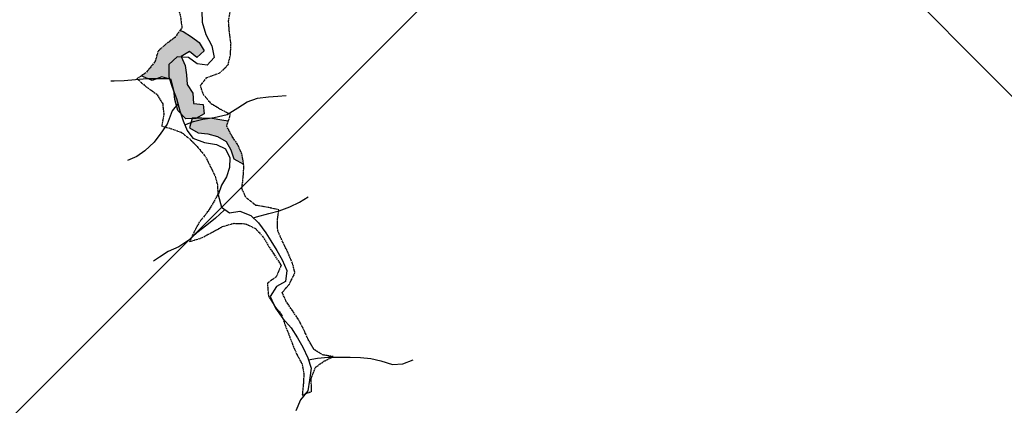
# Model space of a CAD drawing. Extents: x 0 to 42050, y 0 to 29700.
# Drawn here: x 4926 to 10032, y 17802 to 19799 of the extents above; entities that cross this region are included whole.
import ezdxf

# ---------------------------------------------------------------- set-up
doc = ezdxf.new("R2010")
doc.units = 0
doc.header["$LTSCALE"] = 5
doc.header["$MEASUREMENT"] = 0
doc.linetypes.add('CENTER', pattern=[2, 1.25, -0.25, 0.25, -0.25])
for name, color, linetype in [('BASE-COORDUTM', 8, 'CONTINUOUS'), ('BASE-LIMRES', 5, 'CENTER'), ('BASE-RIOS', 4, 'CONTINUOUS'), ('BASE-RIOS1', 4, 'CONTINUOUS'), ('USO-CAPOEIRA', 51, 'CONTINUOUS'), ('USO-CONTATO', 7, 'CONTINUOUS')]:
    doc.layers.add(name, color=color, linetype=linetype)

msp = doc.modelspace()

# ---------------------------------------------------------------- hatches: boundary and pattern name
at = {"layer": 'USO-CAPOEIRA'}
for points in [[(5763.6, 19608.8), (5807.1, 19634.9), (5844.3, 19603.3), (5883.4, 19638.7), (5857.2, 19680.7), (5817, 19710.8), (5773.6, 19738.1), (5757.5, 19743.8), (5729.7, 19706.3), (5683.6, 19672.5), (5642.5, 19634.8), (5627.9, 19582.8), (5580.2, 19523.6), (5556.5, 19508.1), (5612.1, 19485.2), (5662.9, 19503.5), (5711.3, 19489.9), (5724.9, 19434.6), (5731.1, 19385.6), (5746.2, 19328.8), (5787.6, 19286.4), (5820.9, 19287.3), (5821.2, 19288.4), (5841.7, 19289.1), (5882.8, 19311), (5876.7, 19359.9), (5828, 19364.4), (5823.6, 19419.5), (5794.4, 19463), (5791.3, 19513.4), (5783.6, 19562.4)], [(6007.7, 19273.7), (5974.9, 19279.3), (5923.3, 19286.9), (5870, 19290), (5841.7, 19289.1), (5839.5, 19287.9), (5820.9, 19287.3), (5806, 19238.5), (5850.9, 19212.8), (5901.1, 19208.3), (5952.6, 19194.5), (5996, 19168.9), (6020.6, 19125.4), (6036, 19077.7), (6087, 19050.3), (6087.1, 19050.4), (6079.1, 19101.1), (6058, 19149.7), (6028, 19194.5), (5999.3, 19248.2)]]:
    msp.add_hatch(color=256, dxfattribs=at).paths.add_polyline_path(points)

# ---------------------------------------------------------------- linework, layer by layer
at = {"layer": 'BASE-COORDUTM'}
for points in [[(1787.9, 14643.4), (15947.7, 28803.2)], [(1787.9, 27688.2), (17695.4, 11780.7)]]:
    msp.add_lwpolyline(points, dxfattribs=at)
at = {"layer": 'BASE-LIMRES', "flags": 128}
msp.add_lwpolyline([(3014.6, 22651), (3029.5, 22621.8), (3054.3, 22564.3), (3082.9, 22505.5), (3095.1, 22457.1), (3109.7, 22402.2), (3105.4, 22352.7), (3121.2, 22294.1), (3138.4, 22236.7), (3159.5, 22190.7), (3179.2, 22133.2), (3177.4, 22079.9), (3147.5, 22023), (3106.5, 21991.6), (3155.9, 21974.6), (3221.8, 21957.3), (3265.9, 21921.2), (3298.4, 21873.8), (3326, 21831.6), (3350.9, 21785.6), (3379.5, 21733.1), (3417.1, 21684.4), (3439.5, 21635.8), (3419.9, 21586.5), (3375.1, 21557.7), (3322.8, 21545.6), (3349, 21494.4), (3408.5, 21474.7), (3478.5, 21482.8), (3540.9, 21494.9), (3609.7, 21506.8), (3664.4, 21508.8), (3717.8, 21506.9), (3777.5, 21499.9), (3835.9, 21492.9), (3895.5, 21485.9), (3946.3, 21475.2), (3995.8, 21465.7), (4041.2, 21439.8), (4076.3, 21392.4), (4073.1, 21330.1), (4047.2, 21287.2), (4004.8, 21243.2), (3965, 21211.8), (3917.5, 21166.6), (3871.3, 21130.2), (3816.3, 21100.3), (3764, 21086.9), (3711.9, 21083.6), (3655.8, 21071.5), (3607.4, 21060.6), (3662.9, 21024.4), (3709.8, 21006.1), (3773.1, 20987.6), (3816, 20957.9), (3843.5, 20909.3), (3855.4, 20839.2), (3881.7, 20797), (3893.8, 20740.9), (3876.7, 20691.5), (3828, 20652.6), (3817.2, 20601.9), (3842, 20539.3), (3826.1, 20484.9), (3809.1, 20438), (3813.5, 20379.5), (3857.6, 20339.6), (3914.4, 20305.9), (3948.3, 20267.4), (3982.2, 20225.1), (3974, 20286.2), (3941.4, 20331), (3920.3, 20380.8), (3900.6, 20433.2), (3907.5, 20489), (3946.2, 20538.2), (3939.4, 20609.5), (3950.2, 20666.6), (4007.6, 20687.6), (4034.9, 20741.9), (4058.4, 20796.3), (4055.2, 20856.1), (4068.6, 20920.8), (4097.1, 20970.1), (4123.2, 21024.5), (4149.1, 21076.3), (4200.4, 21115.2), (4252.8, 21133.7), (4303.9, 21157.3), (4348.7, 21189.8), (4373.4, 21241.7), (4382.9, 21296.2), (4397.6, 21357.1), (4436.3, 21405), (4482.4, 21442.6), (4536, 21456), (4602.1, 21454), (4655.3, 21443.3), (4717.4, 21421), (4762.8, 21384.9), (4817.1, 21352.5), (4847.1, 21311.5), (4871.9, 21248.9), (4889, 21187.7), (4897.2, 21125.3), (4908, 21065.5), (4915, 21004.4), (4925.8, 20948.3), (4936.6, 20887.2), (4943.6, 20833.7), (4963.3, 20773.7), (4983.1, 20723.9), (5002.9, 20672.9), (5023.9, 20615.4), (5052.5, 20563), (5091.3, 20504.1), (5135.3, 20460.4), (5190.9, 20424.2), (5233.8, 20394.4), (5275.1, 20340.6), (5286, 20287.1), (5277.7, 20222.3), (5270.6, 20157.6), (5330.4, 20159.5), (5361.3, 20199.8), (5389.8, 20244), (5410.6, 20290.8), (5442.9, 20336.2), (5501.1, 20312.7), (5504.2, 20247.8), (5539.2, 20191.5), (5589.6, 20150.3), (5637.6, 20116.7), (5692, 20093.2), (5741.3, 20072.3), (5777.8, 20035.1), (5770.8, 19976.7), (5744.7, 19919.7), (5741.7, 19868.9), (5758.9, 19821.7), (5767.1, 19756.8), (5729.7, 19706.3), (5683.6, 19672.5), (5642.5, 19634.8), (5627.9, 19582.8), (5580.2, 19523.6), (5534.1, 19493.6), (5584.5, 19449.8), (5637.5, 19413.6), (5667.5, 19363.7), (5673.2, 19307.7), (5662.4, 19248.1), (5713.1, 19234.8), (5763.8, 19216.5), (5807.9, 19181.7), (5850.6, 19138), (5890.8, 19087.9), (5915.6, 19036.8), (5938, 18992.1), (5951.5, 18943.6), (5953.5, 18894), (5923.6, 18839.7), (5892.6, 18793), (5857.8, 18751.4), (5831.9, 18703.4), (5807.1, 18650.2), (5868.4, 18668.6), (5929.7, 18701), (5975.8, 18727.2), (6035.7, 18744.4), (6095.5, 18742.4), (6148.6, 18717.7), (6190.1, 18671.5), (6216.3, 18626.7), (6247.5, 18579.3), (6281.3, 18526.8), (6256.5, 18467.3), (6210.3, 18433.5), (6216, 18367.3), (6252.2, 18311), (6283.6, 18271.3), (6303.3, 18215.1), (6321.8, 18167.9), (6340.4, 18118.1), (6361.4, 18068.3), (6390.1, 18015.8), (6399.7, 17964.9), (6396.6, 17907.7), (6390.9, 17854.4), (6439.4, 17872.9), (6437.6, 17940.3), (6459.8, 17998.5), (6503.4, 18029.8), (6552, 18053.5), (6496.1, 18063), (6452, 18091.4), (6422, 18142.6), (6399.7, 18192.4), (6372.3, 18244.9), (6339.7, 18293.5), (6308.5, 18338.4), (6287.4, 18385.6), (6324.7, 18429.7), (6353.3, 18487.9), (6341.1, 18536.3), (6316.3, 18595.1), (6290.2, 18647.5), (6264.2, 18706.3), (6262.2, 18759.7), (6270.4, 18814.3), (6214.6, 18826.3), (6151.2, 18837.2), (6099.5, 18877.2), (6078.4, 18924.4), (6085.5, 18989.2), (6088.6, 19041.3), (6079.1, 19101.1), (6058, 19149.7), (6028, 19194.5), (5999.3, 19248.2), (6019, 19307.8), (5964.7, 19336.3), (5920.5, 19362.2), (5879, 19411), (5863, 19458.2), (5896.5, 19499.8), (5964.2, 19524.5), (6006.6, 19566), (6018.6, 19614.2), (6021.8, 19673.9), (6013.5, 19735), (6009.1, 19793.5), (6019.9, 19853.2), (6033.2, 19902.6), (6081.9, 19944), (6119.2, 19983), (6149, 20028.5), (6192.7, 20072.5), (6211.1, 20128.2), (6216.8, 20186.6), (6170.2, 20230.4), (6132.6, 20279.1), (6089.7, 20308.8), (6031.4, 20324.7), (5975.6, 20334.2), (5925.1, 20366.5), (5923.2, 20427.6), (5978.3, 20462.6), (6029.1, 20464.6), (6081.5, 20484.3), (6098.6, 20536.3), (6133.5, 20594.4), (6164.7, 20650), (6209.5, 20682.5), (6264.5, 20712.4), (6314.3, 20736.1), (6371.5, 20731.6), (6375.9, 20788.8), (6399.4, 20840.7), (6439.2, 20878.4), (6476.5, 20912.3), (6520.1, 20947.4), (6564.9, 20973.6), (6613.5, 20999.8), (6677.2, 21018.1), (6733.1, 21016.3), (6771.6, 21047.6), (6808, 21090.3), (6810.3, 21093), (6860.2, 21125.5), (6908.8, 21154.2), (6971.5, 21192.9), (7026.5, 21222.8), (7071.3, 21250.3), (7117.4, 21268.8), (7123.7, 21271.3), (7183.6, 21284.7), (7239.5, 21281.5), (7275.5, 21295.5), (7296.9, 21303.8), (7333, 21344.1), (7376.6, 21377.9), (7429, 21409.1), (7490.3, 21433.9), (7540.2, 21458.8), (7602.7, 21481), (7652.5, 21493.1), (7762.1, 21525), (7790.1, 21529.7)], dxfattribs=at)
at = {"layer": 'BASE-RIOS', "flags": 128}
msp.add_lwpolyline([(6422.6, 18037.8), (6470.1, 18045), (6526.1, 18050.7), (6580.8, 18050.1), (6639.3, 18050.8), (6693.9, 18048.9), (6747.3, 18043.2), (6799.3, 18032.5), (6860.1, 18012.7), (6913.5, 18016), (6967.2, 18037)], dxfattribs=at)
at = {"layer": 'BASE-RIOS1', "flags": 128}
for points in [[(5870.9, 19844.3), (5871.6, 19787.1), (5891.2, 19723.3), (5922.3, 19663.2), (5934.4, 19603.3), (5898.4, 19564.3), (5846.3, 19571.2), (5802.2, 19603.5), (5742.5, 19606.7), (5698.8, 19566.5), (5699.4, 19502.9), (5716.6, 19449.3), (5738.8, 19391.9), (5755.9, 19326.8), (5774.4, 19275.8), (5794.2, 19226), (5824.3, 19185), (5885.1, 19162.7), (5947.3, 19153.1), (5992.8, 19129.7), (6016.4, 19083.7), (6013.4, 19034.1), (5997.6, 18986), (5972.9, 18941.8), (5954.6, 18892.4), (5971.7, 18827.4), (6014.6, 18798.9), (6068.1, 18807.2), (6123.8, 18785), (6164.1, 18747.7), (6201.6, 18695.2), (6229.1, 18652.9), (6259.1, 18604.3), (6287.8, 18554.4), (6311.4, 18499.5), (6304.4, 18443.6), (6257.1, 18417.4), (6224.7, 18365.6), (6252, 18304.3), (6290.8, 18251.8), (6333.5, 18203), (6366, 18150.5), (6394.7, 18101.9), (6419.6, 18046.9), (6436.8, 17994.6), (6429.7, 17932.4), (6420.2, 17876.6), (6382.9, 17830), (6358.1, 17773)], [(5702.7, 19492.4), (5649.8, 19493), (5584.9, 19492.4), (5467.8, 19483.5), (5415.7, 19480.3), (5397.9, 19480.5)], [(5783.1, 19254.1), (5827.8, 19271.4), (5876.2, 19284.8), (5934.8, 19293.1), (6001.1, 19308.9), (6057.4, 19342.6), (6106.1, 19373.8), (6159.7, 19393.6), (6215.7, 19399.3), (6265.3, 19402.6), (6308.6, 19406)], [(5746.3, 19363.4), (5716.5, 19327.3), (5690.3, 19257.6), (5658, 19210.9), (5623.2, 19164.3), (5574.4, 19120.3), (5533.4, 19091.5), (5484.9, 19069.2)], [(6137.8, 18772), (6154.8, 18777.9), (6218.6, 18795), (6272.1, 18808.4), (6327, 18830.6), (6376.9, 18854.2), (6421.7, 18881.7)], [(5988.7, 18816.1), (5986.8, 18811.9), (5940.6, 18771.8), (5895.7, 18735.4), (5844.4, 18695.3), (5803.3, 18657.6), (5750.8, 18622.6), (5695.8, 18599), (5651, 18569), (5620.3, 18547.7)]]:
    msp.add_lwpolyline(points, dxfattribs=at)
at = {"layer": 'USO-CONTATO'}
for points in [[(5757.5, 19743.8), (5773.6, 19738.1), (5817, 19710.8), (5857.2, 19680.7), (5883.4, 19638.7), (5844.3, 19603.3), (5807.1, 19634.9), (5763.6, 19608.8), (5783.6, 19562.4), (5791.3, 19513.4), (5794.4, 19463), (5823.6, 19419.5), (5828, 19364.4), (5876.7, 19359.9), (5882.8, 19311), (5839.5, 19287.9), (5787.6, 19286.4), (5746.2, 19328.8), (5731.1, 19385.6), (5724.9, 19434.6), (5711.3, 19489.9), (5662.9, 19503.5), (5612.1, 19485.2), (5556.5, 19508.1)], [(6007.7, 19273.7), (5974.9, 19279.3), (5923.3, 19286.9), (5870, 19290), (5821.2, 19288.4), (5806, 19238.5), (5850.9, 19212.8), (5901.1, 19208.3), (5952.6, 19194.5), (5996, 19168.9), (6020.6, 19125.4), (6036, 19077.7), (6087, 19050.3), (6087.1, 19050.4)]]:
    msp.add_lwpolyline(points, dxfattribs=at)

doc.saveas('drawing.dxf')
